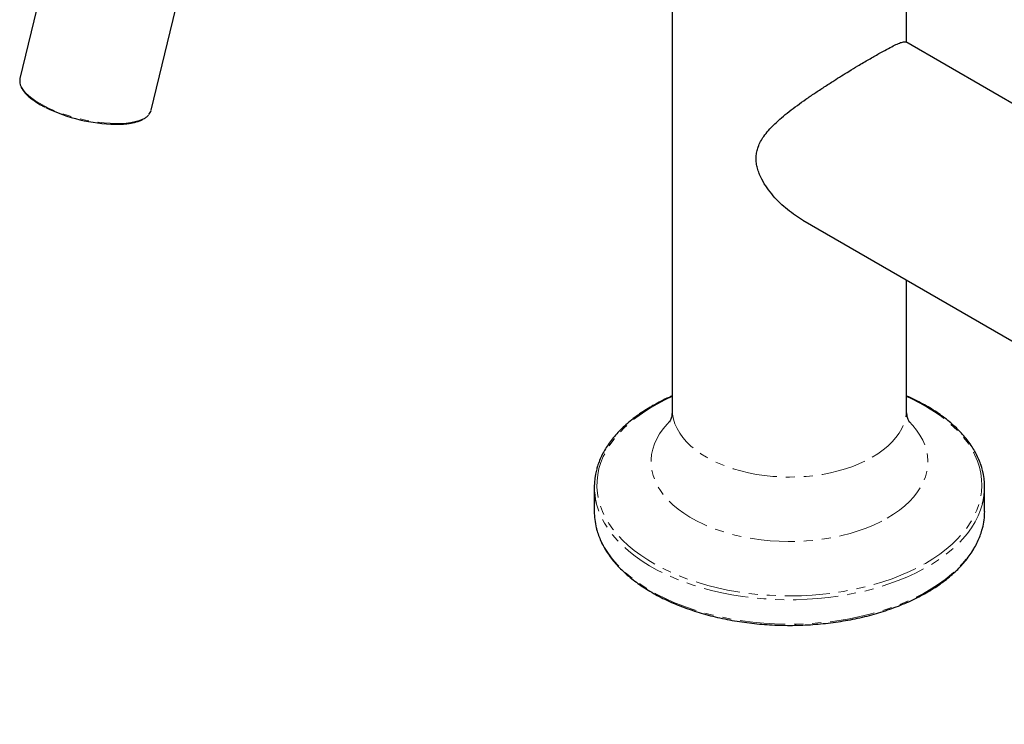
# Model space of a CAD drawing. Units: millimetres. Extents: x -85 to 689, y -795 to 670.
# Drawn here: x 412 to 551, y -727 to -628 of the extents above; entities that cross this region are included whole.
import ezdxf

# ---------------------------------------------------------------- set-up
doc = ezdxf.new("R2010")
doc.units = ezdxf.units.MM
doc.linetypes.add('PHANTOM', pattern=[12.7, 6.35, -1.27, 1.27, -1.27, 1.27, -1.27])

msp = doc.modelspace()

# ---------------------------------------------------------------- linework, layer by layer
at = {"color": 7, "linetype": 'Continuous', "lineweight": 25}
for p, q in [((503.91, -607.73), (503.91, -682.52)), ((536.91, -630.8), (536.91, -607.73)), ((416.34, -618.03), (412.01, -635.9)), ((430.48, -640.37), (434.8, -622.5)), ((578.95, -655.08), (536.8, -630.74)), ((522.3, -655.86), (645.33, -726.88)), ((536.91, -682.52), (536.91, -664.29)), ((492.91, -693.46), (492.91, -696.89)), ((547.91, -696.89), (547.91, -693.46))]:
    msp.add_line(p, q, dxfattribs=at)
at = {"color": 8, "linetype": 'PHANTOM', "lineweight": 18, "flags": 128}
for points in [[(412.01, -636.57), (412.07, -636.76), (412.24, -637.13), (412.49, -637.51), (412.81, -637.9), (413.22, -638.29), (413.7, -638.67), (414.24, -639.06), (414.85, -639.43), (415.52, -639.79), (416.24, -640.14), (417.01, -640.47), (417.81, -640.78), (418.64, -641.06), (419.5, -641.32), (420.37, -641.55), (421.25, -641.75), (422.14, -641.92), (423.01, -642.05), (423.87, -642.14), (424.7, -642.2), (425.5, -642.23), (426.26, -642.21), (426.98, -642.16), (427.65, -642.07), (428.26, -641.95), (428.8, -641.79), (429.28, -641.6), (429.68, -641.38), (430.01, -641.13), (430.16, -640.97)], [(503.91, -680.71), (502.9, -681.18), (501.78, -681.76), (500.71, -682.38), (499.71, -683.02), (498.77, -683.7), (497.89, -684.41), (497.09, -685.15), (496.35, -685.91), (495.7, -686.69), (495.11, -687.5), (494.61, -688.32), (494.19, -689.15), (493.84, -690), (493.58, -690.86), (493.41, -691.72), (493.31, -692.59), (493.3, -693.46), (493.37, -694.33), (493.53, -695.19), (493.77, -696.05), (494.09, -696.9), (494.5, -697.74), (494.98, -698.57), (495.54, -699.37), (496.18, -700.16), (496.9, -700.93), (497.68, -701.67), (498.54, -702.39), (499.47, -703.07), (500.45, -703.73), (501.51, -704.35), (502.62, -704.94), (503.78, -705.5), (505, -706.01), (506.26, -706.49), (507.57, -706.92), (508.91, -707.31), (510.3, -707.66), (511.71, -707.96), (513.15, -708.21), (514.61, -708.42), (516.09, -708.59), (517.59, -708.7), (519.09, -708.77), (520.6, -708.79), (522.11, -708.76), (523.61, -708.68), (525.1, -708.55), (526.58, -708.38), (528.03, -708.15), (529.47, -707.89), (530.87, -707.57), (532.25, -707.22), (533.59, -706.81), (534.88, -706.37), (536.13, -705.89), (537.34, -705.36), (538.49, -704.8), (539.58, -704.2), (539.58, -704.2)], [(539.58, -704.2), (540.62, -703.57), (541.59, -702.9), (542.5, -702.21), (543.34, -701.49), (544.11, -700.74), (544.81, -699.97), (545.43, -699.17), (545.97, -698.36), (546.43, -697.53), (546.82, -696.69), (547.12, -695.84), (547.34, -694.98), (547.47, -694.11), (547.53, -693.24), (547.49, -692.37), (547.38, -691.5), (547.18, -690.64), (546.9, -689.79), (546.54, -688.94), (546.09, -688.11), (545.57, -687.29), (544.97, -686.5), (544.29, -685.72), (543.54, -684.96), (542.72, -684.23), (541.83, -683.53), (540.87, -682.86), (539.85, -682.22), (538.77, -681.61), (537.63, -681.04), (536.91, -680.71)], [(503.91, -682.52), (503.95, -683.2), (504.08, -683.88), (504.29, -684.55), (504.58, -685.21), (504.95, -685.85), (505.4, -686.48), (505.93, -687.09), (506.53, -687.67), (507.2, -688.23), (507.94, -688.76), (508.74, -689.26), (509.61, -689.72), (510.52, -690.15), (511.49, -690.54), (512.5, -690.88), (513.56, -691.19), (514.64, -691.45), (515.76, -691.66), (516.9, -691.83), (518.06, -691.95), (519.23, -692.02), (520.41, -692.05), (521.59, -692.02), (522.76, -691.95), (523.92, -691.83), (525.06, -691.66), (526.18, -691.45), (527.27, -691.19), (528.32, -690.88), (529.33, -690.54), (530.3, -690.15), (531.22, -689.72), (532.08, -689.26)], [(532.08, -689.26), (532.88, -688.76), (533.62, -688.23), (534.29, -687.67), (534.89, -687.09), (535.42, -686.48), (535.87, -685.85), (536.24, -685.21), (536.53, -684.55), (536.74, -683.88), (536.87, -683.2), (536.91, -682.52)], [(503.54, -684.23), (503.19, -684.6), (502.62, -685.27), (502.13, -685.95), (501.72, -686.66), (501.39, -687.38), (501.15, -688.11), (500.99, -688.85), (500.92, -689.59), (500.93, -690.34), (501.02, -691.08), (501.2, -691.82), (501.47, -692.55), (501.82, -693.26), (502.24, -693.96), (502.75, -694.65), (503.34, -695.31), (504, -695.95), (504.73, -696.56), (505.53, -697.15), (506.4, -697.7), (507.32, -698.22), (508.31, -698.7), (509.34, -699.14), (510.43, -699.54), (511.56, -699.9), (512.73, -700.22), (513.93, -700.49), (515.16, -700.71), (516.41, -700.89), (517.68, -701.02), (518.96, -701.1), (520.25, -701.13), (521.54, -701.11), (522.82, -701.04), (524.1, -700.93), (525.35, -700.76), (526.59, -700.55), (527.8, -700.29), (528.98, -699.99), (530.11, -699.64), (531.21, -699.25), (532.26, -698.81), (533.26, -698.34), (534.2, -697.83)], [(534.2, -697.83), (535.08, -697.29), (535.9, -696.71), (536.65, -696.11), (537.33, -695.47), (537.93, -694.82), (538.46, -694.14), (538.91, -693.44), (539.27, -692.73), (539.56, -692), (539.76, -691.27), (539.88, -690.52), (539.91, -689.78), (539.86, -689.04), (539.72, -688.3), (539.5, -687.56), (539.19, -686.84), (538.8, -686.13), (538.33, -685.44), (537.79, -684.76), (537.28, -684.23)], [(547.61, -695.82), (547.35, -696.64), (547.01, -697.5), (546.58, -698.34), (546.07, -699.18), (545.48, -699.99), (544.81, -700.78), (544.07, -701.56), (543.25, -702.3), (542.36, -703.02), (541.41, -703.71), (540.39, -704.37), (539.31, -704.99), (538.17, -705.58), (536.97, -706.13), (535.73, -706.64), (534.44, -707.11), (533.1, -707.54), (531.72, -707.93), (530.31, -708.27), (528.87, -708.56), (527.41, -708.81), (525.92, -709.01), (524.41, -709.17), (522.89, -709.27), (521.37, -709.33), (519.84, -709.33), (518.31, -709.29), (516.79, -709.2), (515.28, -709.06), (513.79, -708.87), (512.31, -708.63), (510.87, -708.35), (509.45, -708.02), (508.06, -707.64), (506.72, -707.23), (505.41, -706.77), (504.15, -706.26), (502.95, -705.72), (501.79, -705.14), (500.7, -704.53), (499.66, -703.88), (498.69, -703.2), (497.79, -702.48), (496.95, -701.74), (496.19, -700.98), (495.51, -700.19), (494.9, -699.38), (494.37, -698.55), (493.92, -697.71), (493.55, -696.85), (493.26, -695.99), (493.2, -695.74)], [(493.2, -699.18), (493.26, -699.42), (493.55, -700.29), (493.92, -701.15), (494.37, -701.99), (494.9, -702.82), (495.51, -703.63), (496.19, -704.42), (496.95, -705.18), (497.79, -705.92), (498.69, -706.63), (499.66, -707.31), (500.7, -707.96), (501.79, -708.58), (502.95, -709.16), (504.15, -709.7), (505.41, -710.2), (506.72, -710.66), (508.06, -711.08), (509.45, -711.45), (510.87, -711.78), (512.31, -712.07), (513.79, -712.3), (515.28, -712.49), (516.79, -712.63), (518.31, -712.72), (519.84, -712.77), (521.37, -712.76), (522.89, -712.71), (524.41, -712.6), (525.92, -712.45), (527.41, -712.25), (528.87, -712), (530.31, -711.71), (531.72, -711.36), (533.1, -710.98), (534.44, -710.55), (535.73, -710.08), (536.97, -709.57), (538.17, -709.02), (539.31, -708.43), (540.39, -707.8), (541.41, -707.15), (542.36, -706.46), (543.25, -705.74), (544.07, -704.99), (544.81, -704.22), (545.48, -703.43), (546.07, -702.61), (546.58, -701.78), (547.01, -700.93), (547.35, -700.07), (547.6, -699.27)]]:
    msp.add_lwpolyline(points, dxfattribs=at)
at = {"color": 7, "linetype": 'Continuous', "lineweight": 25}
for centre, radius, start, end in [((413.4, -636.23), 1.43, 166.9418, 193.7251), ((425.79, -619.36), 22.97, 243.8316, 269.1978), ((429.08, -640.02), 1.44, 318.703, 345.7652), ((502.21, -693.46), 9.3, 165.1509, 194.1884), ((538.6, -693.46), 9.31, 345.3264, 14.8192), ((502.25, -696.88), 9.34, 180.0619, 194.2255), ((538.54, -696.88), 9.38, 345.2521, 359.9138)]:
    msp.add_arc(centre, radius, start, end, dxfattribs=at)
for points, knots in [([(522.3, -655.85), (522.24, -655.82), (521.78, -655.57), (520.96, -655), (519.86, -654.15), (518.83, -653.2), (517.89, -652.16), (517.04, -651.02), (516.44, -649.97), (516.07, -649.08), (515.85, -648.35), (515.73, -647.63), (515.71, -646.91), (515.8, -646.21), (516.01, -645.49), (516.34, -644.76), (516.82, -643.98), (517.48, -643.16), (518.32, -642.29), (519.3, -641.41), (520.37, -640.54), (521.52, -639.67), (522.73, -638.81), (523.99, -637.94), (525.32, -637.07), (526.57, -636.26), (527.74, -635.53), (528.87, -634.83), (529.9, -634.2), (530.84, -633.64), (531.6, -633.2), (532.33, -632.77), (533.2, -632.28), (534.15, -631.76), (535.07, -631.28), (535.81, -630.93), (536.31, -630.75), (536.61, -630.7), (536.76, -630.7), (536.79, -630.74), (536.8, -630.75)], [0, 0, 0, 0, 0.0046897, 0.0354564, 0.0664183, 0.0969218, 0.1276191, 0.1590681, 0.1909163, 0.2083633, 0.2259761, 0.2438126, 0.2613021, 0.2790659, 0.297091, 0.3187103, 0.3405959, 0.367148, 0.3974367, 0.4279515, 0.4590742, 0.4903907, 0.521774, 0.5533934, 0.5858767, 0.6187256, 0.6440855, 0.6696855, 0.7008527, 0.7211831, 0.7416807, 0.7623569, 0.78346, 0.8207861, 0.8586015, 0.8979452, 0.9376901, 0.9670759, 0.9966879, 1, 1, 1, 1]), ([(412.02, -636.65), (412.03, -636.69), (412.06, -636.86), (412.19, -637.15), (412.41, -637.52), (412.7, -637.89), (413.06, -638.27), (413.49, -638.64), (413.98, -639.01), (414.53, -639.37), (415.06, -639.68), (415.43, -639.87), (415.58, -639.95)], [0, 0, 0, 0, 0.042357, 0.149124, 0.258221, 0.368832, 0.48005, 0.591263, 0.702265, 0.813032, 0.923587, 1, 1, 1, 1]), ([(425.53, -642.34), (425.65, -642.34), (426.02, -642.34), (426.59, -642.31), (427.25, -642.24), (427.85, -642.14), (428.41, -642.01), (428.91, -641.84), (429.35, -641.65), (429.72, -641.41), (429.98, -641.21), (430.09, -641.07), (430.12, -641.04)], [0, 0, 0, 0, 0.055352, 0.167381, 0.279572, 0.391966, 0.504608, 0.617534, 0.730736, 0.844045, 0.956847, 1, 1, 1, 1]), ([(503.91, -680.62), (503.76, -680.68), (503.21, -680.92), (502.35, -681.34), (501.56, -681.76), (501.14, -682), (501.05, -682.05)], [0, 0, 0, 0, 0.153456, 0.53548, 0.897458, 1, 1, 1, 1]), ([(547.59, -691.03), (547.53, -690.82), (547.4, -690.33), (547.11, -689.58), (546.73, -688.77), (546.27, -687.97), (545.75, -687.18), (545.15, -686.42), (544.48, -685.67), (543.75, -684.94), (542.95, -684.24), (542.09, -683.56), (541.17, -682.91), (540.2, -682.29), (539.17, -681.7), (538.08, -681.15), (537.33, -680.78), (536.92, -680.62), (536.91, -680.61)], [0, 0, 0, 0, 0.050031, 0.117123, 0.184342, 0.251699, 0.319191, 0.386807, 0.454527, 0.522331, 0.590198, 0.658108, 0.726047, 0.794001, 0.861961, 0.929917, 0.997865, 1, 1, 1, 1]), ([(501.05, -682.05), (500.87, -682.16), (500.35, -682.46), (499.54, -682.99), (498.62, -683.64), (497.77, -684.32), (496.98, -685.03), (496.25, -685.76), (495.59, -686.51), (495, -687.29), (494.48, -688.08), (494.03, -688.88), (493.66, -689.7), (493.39, -690.41), (493.28, -690.85), (493.24, -691.01)], [0, 0, 0, 0, 0.043655, 0.126527, 0.209416, 0.292301, 0.375169, 0.458004, 0.540784, 0.623486, 0.706082, 0.788545, 0.870852, 0.952987, 1, 1, 1, 1]), ([(503.91, -682.52), (503.91, -682.56), (503.92, -682.79), (503.87, -683.17), (503.79, -683.59), (503.69, -683.89), (503.61, -684.11), (503.54, -684.24), (503.49, -684.31), (503.5, -684.31), (503.5, -684.31)], [0, 0, 0, 0, 0.042291, 0.247534, 0.408181, 0.55267, 0.685281, 0.809075, 0.937469, 1, 1, 1, 1]), ([(537.32, -684.31), (537.33, -684.31), (537.33, -684.32), (537.3, -684.26), (537.23, -684.14), (537.15, -683.94), (537.06, -683.66), (536.97, -683.3), (536.92, -682.9), (536.92, -682.63), (536.92, -682.52)], [0, 0, 0, 0, 0.041509, 0.161052, 0.285929, 0.417841, 0.559017, 0.712459, 0.882172, 1, 1, 1, 1]), ([(493.21, -699.24), (493.26, -699.44), (493.39, -699.92), (493.67, -700.67), (494.04, -701.48), (494.48, -702.28), (495, -703.07), (495.59, -703.84), (496.25, -704.59), (496.97, -705.32), (497.76, -706.03), (498.61, -706.71), (499.53, -707.36), (500.5, -707.99), (501.52, -708.58), (502.59, -709.14), (503.72, -709.67), (504.89, -710.16), (506.1, -710.61), (507.35, -711.03), (508.64, -711.41), (509.96, -711.75), (511.3, -712.05), (512.68, -712.3), (514.07, -712.52), (515.48, -712.69), (516.9, -712.82), (518.34, -712.9), (519.78, -712.94), (521.22, -712.94), (522.65, -712.89), (524.09, -712.8), (525.51, -712.67), (526.92, -712.49), (528.31, -712.27), (529.68, -712.01), (531.02, -711.71), (532.34, -711.37), (533.62, -710.98), (534.87, -710.56), (536.07, -710.1), (537.24, -709.61), (538.36, -709.08), (539.43, -708.51), (540.44, -707.91), (541.41, -707.29), (542.31, -706.63), (543.16, -705.94), (543.94, -705.23), (544.66, -704.5), (545.31, -703.74), (545.89, -702.97), (546.4, -702.18), (546.84, -701.37), (547.2, -700.55), (547.45, -699.87), (547.55, -699.46), (547.58, -699.33)], [0, 0, 0, 0, 0.013085, 0.0313451, 0.0496393, 0.0679709, 0.0863397, 0.1047425, 0.1231745, 0.1416301, 0.1601034, 0.1785894, 0.1970835, 0.2155822, 0.2340827, 0.2525824, 0.2710801, 0.2895751, 0.3080668, 0.3265552, 0.3450402, 0.363522, 0.3820008, 0.4004769, 0.4189507, 0.4374226, 0.455893, 0.4743622, 0.4928308, 0.5112991, 0.5297675, 0.5482365, 0.5667063, 0.5851775, 0.6036504, 0.6221255, 0.6406032, 0.659084, 0.6775681, 0.6960559, 0.7145477, 0.7330437, 0.7515438, 0.7700478, 0.7885554, 0.8070657, 0.8255773, 0.8440877, 0.8625938, 0.8810918, 0.8995771, 0.9180442, 0.9364868, 0.9548991, 0.9732758, 0.9916138, 1, 1, 1, 1])]:
    msp.add_open_spline(points, degree=3, knots=knots, dxfattribs=at)

doc.saveas('drawing.dxf')
